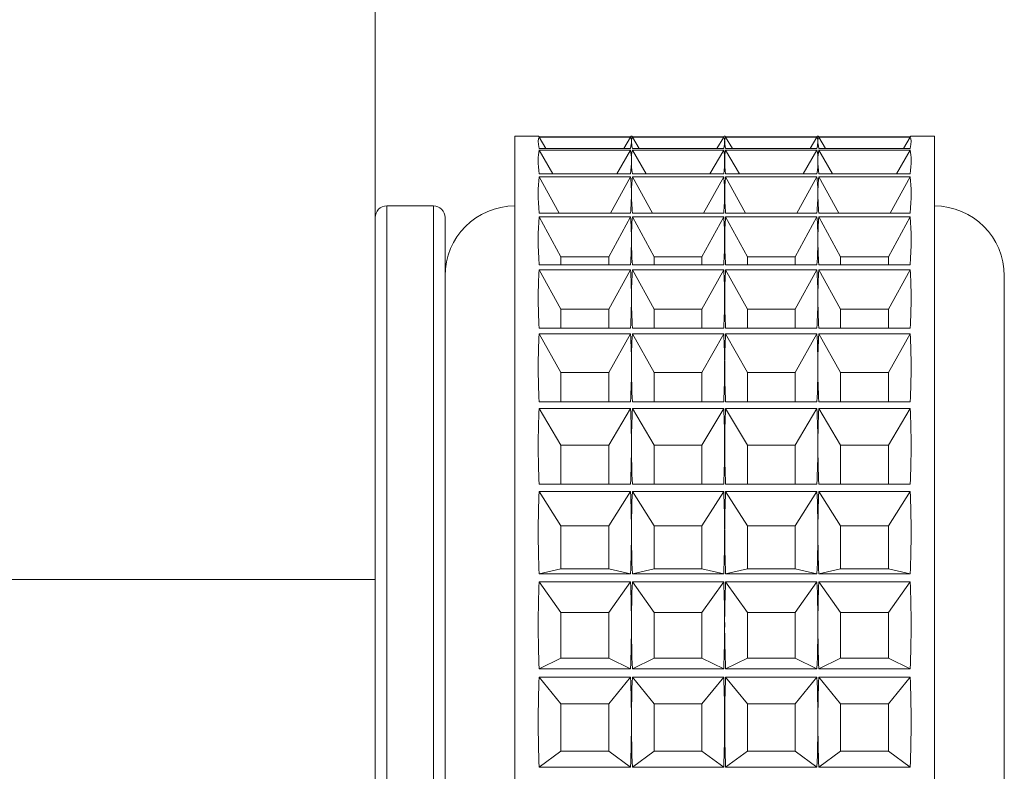
# Paper-space layout 'Sheet4' of a CAD drawing. Units: millimetres. Extents: x 48 to 2904, y 94 to 2930.
# Drawn here: x 111 to 133, y 1623 to 1639 of the extents above; entities that cross this region are included whole.
import ezdxf

# ---------------------------------------------------------------- set-up
doc = ezdxf.new("R2010")
doc.units = ezdxf.units.MM

psp = doc.layouts.new('Sheet4')

# ---------------------------------------------------------------- linework, layer by layer
at = {"color": 7, "linetype": 'Continuous', "lineweight": 18}
for p, q in [((119.107, 1626.674), (119.107, 1642.557)), ((122.609, 1636.189), (122.107, 1636.189)), ((122.107, 1606.387), (122.107, 1636.189)), ((124.586, 1636.173), (122.628, 1636.173)), ((122.628, 1636.164), (124.586, 1636.164)), ((122.773, 1635.924), (122.628, 1636.164)), ((124.441, 1635.924), (124.586, 1636.164)), ((124.609, 1636.189), (124.605, 1636.189)), ((126.586, 1636.173), (124.628, 1636.173)), ((124.628, 1636.164), (126.586, 1636.164)), ((124.773, 1635.924), (124.628, 1636.164)), ((126.441, 1635.924), (126.586, 1636.164)), ((126.609, 1636.189), (126.605, 1636.189)), ((128.586, 1636.173), (126.628, 1636.173)), ((126.628, 1636.164), (128.586, 1636.164)), ((126.773, 1635.924), (126.628, 1636.164)), ((128.441, 1635.924), (128.586, 1636.164)), ((128.609, 1636.189), (128.605, 1636.189)), ((130.586, 1636.173), (128.628, 1636.173)), ((128.628, 1636.164), (130.586, 1636.164)), ((128.773, 1635.924), (128.628, 1636.164)), ((130.441, 1635.924), (130.586, 1636.164)), ((131.107, 1636.189), (130.605, 1636.189)), ((131.107, 1636.189), (131.107, 1606.189)), ((124.586, 1635.924), (122.628, 1635.924)), ((126.586, 1635.924), (124.628, 1635.924)), ((128.586, 1635.924), (126.628, 1635.924)), ((130.586, 1635.924), (128.628, 1635.924)), ((122.628, 1635.888), (124.586, 1635.888)), ((122.922, 1635.374), (122.628, 1635.888)), ((124.292, 1635.374), (124.586, 1635.888)), ((124.628, 1635.888), (126.586, 1635.888)), ((124.922, 1635.374), (124.628, 1635.888)), ((126.292, 1635.374), (126.586, 1635.888)), ((126.628, 1635.888), (128.586, 1635.888)), ((126.922, 1635.374), (126.628, 1635.888)), ((128.292, 1635.374), (128.586, 1635.888)), ((128.628, 1635.888), (130.586, 1635.888)), ((128.922, 1635.374), (128.628, 1635.888)), ((130.292, 1635.374), (130.586, 1635.888)), ((124.586, 1635.374), (122.628, 1635.374)), ((122.628, 1635.314), (124.586, 1635.314)), ((123.057, 1634.536), (122.628, 1635.314)), ((124.156, 1634.536), (124.586, 1635.314)), ((126.586, 1635.374), (124.628, 1635.374)), ((124.628, 1635.314), (126.586, 1635.314)), ((125.057, 1634.536), (124.628, 1635.314)), ((126.156, 1634.536), (126.586, 1635.314)), ((128.586, 1635.374), (126.628, 1635.374)), ((126.628, 1635.314), (128.586, 1635.314)), ((127.057, 1634.536), (126.628, 1635.314)), ((128.156, 1634.536), (128.586, 1635.314)), ((130.586, 1635.374), (128.628, 1635.374)), ((128.628, 1635.314), (130.586, 1635.314)), ((129.057, 1634.536), (128.628, 1635.314)), ((130.156, 1634.536), (130.586, 1635.314)), ((120.357, 1634.689), (119.357, 1634.689)), ((124.586, 1634.536), (122.628, 1634.536)), ((122.628, 1634.452), (124.586, 1634.452)), ((123.094, 1633.596), (122.628, 1634.452)), ((124.12, 1633.596), (124.586, 1634.452)), ((126.586, 1634.536), (124.628, 1634.536)), ((124.628, 1634.452), (126.586, 1634.452)), ((125.094, 1633.596), (124.628, 1634.452)), ((126.12, 1633.596), (126.586, 1634.452)), ((128.586, 1634.536), (126.628, 1634.536)), ((126.628, 1634.452), (128.586, 1634.452)), ((127.094, 1633.596), (126.628, 1634.452)), ((128.12, 1633.596), (128.586, 1634.452)), ((130.586, 1634.536), (128.628, 1634.536)), ((128.628, 1634.452), (130.586, 1634.452)), ((129.094, 1633.596), (128.628, 1634.452)), ((130.12, 1633.596), (130.586, 1634.452)), ((120.607, 1634.439), (120.607, 1613.078)), ((124.586, 1633.426), (122.628, 1633.426)), ((123.094, 1633.596), (123.094, 1633.426)), ((124.12, 1633.596), (123.094, 1633.596)), ((124.12, 1633.426), (124.12, 1633.596)), ((126.586, 1633.426), (124.628, 1633.426)), ((125.094, 1633.596), (125.094, 1633.426)), ((126.12, 1633.596), (125.094, 1633.596)), ((126.12, 1633.426), (126.12, 1633.596)), ((128.586, 1633.426), (126.628, 1633.426)), ((127.094, 1633.596), (127.094, 1633.426)), ((128.12, 1633.596), (127.094, 1633.596)), ((128.12, 1633.426), (128.12, 1633.596)), ((130.586, 1633.426), (128.628, 1633.426)), ((129.094, 1633.596), (129.094, 1633.426)), ((130.12, 1633.596), (129.094, 1633.596)), ((130.12, 1633.426), (130.12, 1633.596)), ((122.628, 1633.32), (124.586, 1633.32)), ((123.094, 1632.47), (122.628, 1633.32)), ((124.12, 1632.47), (124.586, 1633.32)), ((124.628, 1633.32), (126.586, 1633.32)), ((125.094, 1632.47), (124.628, 1633.32)), ((126.12, 1632.47), (126.586, 1633.32)), ((126.628, 1633.32), (128.586, 1633.32)), ((127.094, 1632.47), (126.628, 1633.32)), ((128.12, 1632.47), (128.586, 1633.32)), ((128.628, 1633.32), (130.586, 1633.32)), ((129.094, 1632.47), (128.628, 1633.32)), ((130.12, 1632.47), (130.586, 1633.32)), ((132.607, 1633.189), (132.607, 1609.189)), ((123.094, 1632.47), (123.094, 1632.067)), ((124.12, 1632.47), (123.094, 1632.47)), ((124.12, 1632.067), (124.12, 1632.47)), ((125.094, 1632.47), (125.094, 1632.067)), ((126.12, 1632.47), (125.094, 1632.47)), ((126.12, 1632.067), (126.12, 1632.47)), ((127.094, 1632.47), (127.094, 1632.067)), ((128.12, 1632.47), (127.094, 1632.47)), ((128.12, 1632.067), (128.12, 1632.47)), ((129.094, 1632.47), (129.094, 1632.067)), ((130.12, 1632.47), (129.094, 1632.47)), ((130.12, 1632.067), (130.12, 1632.47)), ((124.586, 1632.067), (122.628, 1632.067)), ((122.628, 1631.941), (124.586, 1631.941)), ((123.094, 1631.114), (122.628, 1631.941)), ((124.12, 1631.114), (124.586, 1631.941)), ((126.586, 1632.067), (124.628, 1632.067)), ((124.628, 1631.941), (126.586, 1631.941)), ((125.094, 1631.114), (124.628, 1631.941)), ((126.12, 1631.114), (126.586, 1631.941)), ((128.586, 1632.067), (126.628, 1632.067)), ((126.628, 1631.941), (128.586, 1631.941)), ((127.094, 1631.114), (126.628, 1631.941)), ((128.12, 1631.114), (128.586, 1631.941)), ((130.586, 1632.067), (128.628, 1632.067)), ((128.628, 1631.941), (130.586, 1631.941)), ((129.094, 1631.114), (128.628, 1631.941)), ((130.12, 1631.114), (130.586, 1631.941)), ((123.094, 1631.114), (123.094, 1630.486)), ((124.12, 1631.114), (123.094, 1631.114)), ((124.12, 1630.486), (124.12, 1631.114)), ((125.094, 1631.114), (125.094, 1630.486)), ((126.12, 1631.114), (125.094, 1631.114)), ((126.12, 1630.486), (126.12, 1631.114)), ((127.094, 1631.114), (127.094, 1630.486)), ((128.12, 1631.114), (127.094, 1631.114)), ((128.12, 1630.486), (128.12, 1631.114)), ((129.094, 1631.114), (129.094, 1630.486)), ((130.12, 1631.114), (129.094, 1631.114)), ((130.12, 1630.486), (130.12, 1631.114)), ((124.586, 1630.486), (122.628, 1630.486)), ((126.586, 1630.486), (124.628, 1630.486)), ((128.586, 1630.486), (126.628, 1630.486)), ((130.586, 1630.486), (128.628, 1630.486)), ((122.628, 1630.343), (124.586, 1630.343)), ((123.094, 1629.556), (122.628, 1630.343)), ((124.12, 1629.556), (124.586, 1630.343)), ((124.628, 1630.343), (126.586, 1630.343)), ((125.094, 1629.556), (124.628, 1630.343)), ((126.12, 1629.556), (126.586, 1630.343)), ((126.628, 1630.343), (128.586, 1630.343)), ((127.094, 1629.556), (126.628, 1630.343)), ((128.12, 1629.556), (128.586, 1630.343)), ((128.628, 1630.343), (130.586, 1630.343)), ((129.094, 1629.556), (128.628, 1630.343)), ((130.12, 1629.556), (130.586, 1630.343)), ((123.094, 1629.556), (123.094, 1628.717)), ((124.12, 1629.556), (123.094, 1629.556)), ((124.12, 1628.717), (124.12, 1629.556)), ((125.094, 1629.556), (125.094, 1628.717)), ((126.12, 1629.556), (125.094, 1629.556)), ((126.12, 1628.717), (126.12, 1629.556)), ((127.094, 1629.556), (127.094, 1628.717)), ((128.12, 1629.556), (127.094, 1629.556)), ((128.12, 1628.717), (128.12, 1629.556)), ((129.094, 1629.556), (129.094, 1628.717)), ((130.12, 1629.556), (129.094, 1629.556)), ((130.12, 1628.717), (130.12, 1629.556)), ((124.586, 1628.717), (122.628, 1628.717)), ((122.628, 1628.559), (124.586, 1628.559)), ((123.094, 1627.827), (122.628, 1628.559)), ((124.12, 1627.827), (124.586, 1628.559)), ((126.586, 1628.717), (124.628, 1628.717)), ((124.628, 1628.559), (126.586, 1628.559)), ((125.094, 1627.827), (124.628, 1628.559)), ((126.12, 1627.827), (126.586, 1628.559)), ((128.586, 1628.717), (126.628, 1628.717)), ((126.628, 1628.559), (128.586, 1628.559)), ((127.094, 1627.827), (126.628, 1628.559)), ((128.12, 1627.827), (128.586, 1628.559)), ((130.586, 1628.717), (128.628, 1628.717)), ((128.628, 1628.559), (130.586, 1628.559)), ((129.094, 1627.827), (128.628, 1628.559)), ((130.12, 1627.827), (130.586, 1628.559)), ((123.094, 1627.827), (123.094, 1626.903)), ((124.12, 1627.827), (123.094, 1627.827)), ((124.12, 1626.903), (124.12, 1627.827)), ((125.094, 1627.827), (125.094, 1626.903)), ((126.12, 1627.827), (125.094, 1627.827)), ((126.12, 1626.903), (126.12, 1627.827)), ((127.094, 1627.827), (127.094, 1626.903)), ((128.12, 1627.827), (127.094, 1627.827)), ((128.12, 1626.903), (128.12, 1627.827)), ((129.094, 1627.827), (129.094, 1626.903)), ((130.12, 1627.827), (129.094, 1627.827)), ((130.12, 1626.903), (130.12, 1627.827)), ((123.094, 1626.903), (122.628, 1626.794)), ((123.094, 1626.903), (124.12, 1626.903)), ((124.12, 1626.903), (124.586, 1626.794)), ((125.094, 1626.903), (124.628, 1626.794)), ((125.094, 1626.903), (126.12, 1626.903)), ((126.12, 1626.903), (126.586, 1626.794)), ((127.094, 1626.903), (126.628, 1626.794)), ((127.094, 1626.903), (128.12, 1626.903)), ((128.12, 1626.903), (128.586, 1626.794)), ((129.094, 1626.903), (128.628, 1626.794)), ((129.094, 1626.903), (130.12, 1626.903)), ((130.12, 1626.903), (130.586, 1626.794)), ((119.107, 1626.674), (107.107, 1626.674)), ((119.107, 1607.189), (119.107, 1626.674)), ((124.586, 1626.794), (122.628, 1626.794)), ((126.586, 1626.794), (124.628, 1626.794)), ((128.586, 1626.794), (126.628, 1626.794)), ((130.586, 1626.794), (128.628, 1626.794)), ((122.628, 1626.624), (124.586, 1626.624)), ((123.094, 1625.964), (122.628, 1626.624)), ((124.12, 1625.964), (124.586, 1626.624)), ((124.628, 1626.624), (126.586, 1626.624)), ((125.094, 1625.964), (124.628, 1626.624)), ((126.12, 1625.964), (126.586, 1626.624)), ((126.628, 1626.624), (128.586, 1626.624)), ((127.094, 1625.964), (126.628, 1626.624)), ((128.12, 1625.964), (128.586, 1626.624)), ((128.628, 1626.624), (130.586, 1626.624)), ((129.094, 1625.964), (128.628, 1626.624)), ((130.12, 1625.964), (130.586, 1626.624)), ((123.094, 1625.964), (123.094, 1624.985)), ((124.12, 1625.964), (123.094, 1625.964)), ((124.12, 1624.985), (124.12, 1625.964)), ((125.094, 1625.964), (125.094, 1624.985)), ((126.12, 1625.964), (125.094, 1625.964)), ((126.12, 1624.985), (126.12, 1625.964)), ((127.094, 1625.964), (127.094, 1624.985)), ((128.12, 1625.964), (127.094, 1625.964)), ((128.12, 1624.985), (128.12, 1625.964)), ((129.094, 1625.964), (129.094, 1624.985)), ((130.12, 1625.964), (129.094, 1625.964)), ((130.12, 1624.985), (130.12, 1625.964)), ((123.094, 1624.985), (122.628, 1624.757)), ((123.094, 1624.985), (124.12, 1624.985)), ((124.12, 1624.985), (124.586, 1624.757)), ((125.094, 1624.985), (124.628, 1624.757)), ((125.094, 1624.985), (126.12, 1624.985)), ((126.12, 1624.985), (126.586, 1624.757)), ((127.094, 1624.985), (126.628, 1624.757)), ((127.094, 1624.985), (128.12, 1624.985)), ((128.12, 1624.985), (128.586, 1624.757)), ((129.094, 1624.985), (128.628, 1624.757)), ((129.094, 1624.985), (130.12, 1624.985)), ((130.12, 1624.985), (130.586, 1624.757)), ((124.586, 1624.757), (122.628, 1624.757)), ((126.586, 1624.757), (124.628, 1624.757)), ((128.586, 1624.757), (126.628, 1624.757)), ((130.586, 1624.757), (128.628, 1624.757)), ((122.628, 1624.579), (124.586, 1624.579)), ((123.094, 1624.003), (122.628, 1624.579)), ((124.12, 1624.003), (124.586, 1624.579)), ((124.628, 1624.579), (126.586, 1624.579)), ((125.094, 1624.003), (124.628, 1624.579)), ((126.12, 1624.003), (126.586, 1624.579)), ((126.628, 1624.579), (128.586, 1624.579)), ((127.094, 1624.003), (126.628, 1624.579)), ((128.12, 1624.003), (128.586, 1624.579)), ((128.628, 1624.579), (130.586, 1624.579)), ((129.094, 1624.003), (128.628, 1624.579)), ((130.12, 1624.003), (130.586, 1624.579)), ((123.094, 1624.003), (123.094, 1622.991)), ((124.12, 1624.003), (123.094, 1624.003)), ((124.12, 1622.991), (124.12, 1624.003)), ((125.094, 1624.003), (125.094, 1622.991)), ((126.12, 1624.003), (125.094, 1624.003)), ((126.12, 1622.991), (126.12, 1624.003)), ((127.094, 1624.003), (127.094, 1622.991)), ((128.12, 1624.003), (127.094, 1624.003)), ((128.12, 1622.991), (128.12, 1624.003)), ((129.094, 1624.003), (129.094, 1622.991)), ((130.12, 1624.003), (129.094, 1624.003)), ((130.12, 1622.991), (130.12, 1624.003)), ((123.094, 1622.991), (122.628, 1622.647)), ((123.094, 1622.991), (124.12, 1622.991)), ((124.12, 1622.991), (124.586, 1622.647)), ((125.094, 1622.991), (124.628, 1622.647)), ((125.094, 1622.991), (126.12, 1622.991)), ((126.12, 1622.991), (126.586, 1622.647)), ((127.094, 1622.991), (126.628, 1622.647)), ((127.094, 1622.991), (128.12, 1622.991)), ((128.12, 1622.991), (128.586, 1622.647)), ((129.094, 1622.991), (128.628, 1622.647)), ((129.094, 1622.991), (130.12, 1622.991)), ((130.12, 1622.991), (130.586, 1622.647)), ((124.586, 1622.647), (122.628, 1622.647)), ((126.586, 1622.647), (124.628, 1622.647)), ((128.586, 1622.647), (126.628, 1622.647)), ((130.586, 1622.647), (128.628, 1622.647))]:
    psp.add_line(p, q, dxfattribs=at)
at = {"color": 8, "linetype": 'Continuous', "lineweight": 18}
for p, q in [((119.357, 1634.689), (119.357, 1612.924)), ((120.357, 1612.924), (120.357, 1634.689))]:
    psp.add_line(p, q, dxfattribs=at)
at = {"color": 7, "linetype": 'Continuous', "lineweight": 18}
for centre, radius, start, end in [((119.357, 1634.439), 0.25, 90, 180), ((120.357, 1634.439), 0.25, 0, 90), ((122.107, 1633.189), 1.5, 90, 180), ((131.107, 1633.189), 1.5, 0, 90)]:
    psp.add_arc(centre, radius, start, end, dxfattribs=at)
for centre, major_axis, ratio, start_param, end_param in [((132.348, 1621.189), (-9.705, 14.99), 0.056174, 0.021223, 0.151879), ((132.348, 1621.189), (-9.74, 15), 0.009089, 6.231853, 6.277284), ((114.866, 1621.189), (9.74, 15), 0.009089, 0.005902, 0.051332), ((114.866, 1621.189), (9.705, 14.99), 0.056174, 6.196634, 6.261962), ((134.348, 1621.189), (-9.705, 14.99), 0.056174, 0.021223, 0.086551), ((134.348, 1621.189), (-9.74, 15), 0.009089, 6.231853, 6.277284), ((116.866, 1621.189), (9.74, 15), 0.009089, 0.005902, 0.051332), ((116.866, 1621.189), (9.705, 14.99), 0.056174, 6.196634, 6.261962), ((136.348, 1621.189), (-9.705, 14.99), 0.056174, 0.021223, 0.086551), ((136.348, 1621.189), (-9.74, 15), 0.009089, 6.231853, 6.277284), ((118.866, 1621.189), (9.74, 15), 0.009089, 0.005902, 0.051332), ((118.866, 1621.189), (9.705, 14.99), 0.056174, 6.196634, 6.261962), ((138.348, 1621.189), (-9.705, 14.99), 0.056174, 0.021223, 0.086551), ((138.348, 1621.189), (-9.74, 15), 0.009089, 6.231853, 6.277284), ((120.866, 1621.189), (9.74, 15), 0.009089, 0.005902, 0.051332), ((120.866, 1621.189), (9.705, 14.99), 0.056174, 6.131306, 6.261962), ((114.866, 1621.189), (9.705, 14.99), 0.056174, 6.131306, 6.196634), ((134.348, 1621.189), (-9.705, 14.99), 0.056174, 0.086551, 0.151879), ((116.866, 1621.189), (9.705, 14.99), 0.056174, 6.131306, 6.196634), ((136.348, 1621.189), (-9.705, 14.99), 0.056174, 0.086551, 0.151879), ((118.866, 1621.189), (9.705, 14.99), 0.056174, 6.131306, 6.196634), ((138.348, 1621.189), (-9.705, 14.99), 0.056174, 0.086551, 0.151879), ((132.348, 1621.189), (-9.57, 14.955), 0.121719, 0.122643, 0.253298), ((114.866, 1621.189), (9.57, 14.955), 0.121719, 6.095215, 6.160543), ((134.348, 1621.189), (-9.57, 14.955), 0.121719, 0.122643, 0.18797), ((116.866, 1621.189), (9.57, 14.955), 0.121719, 6.095215, 6.160543), ((136.348, 1621.189), (-9.57, 14.955), 0.121719, 0.122643, 0.18797), ((118.866, 1621.189), (9.57, 14.955), 0.121719, 6.095215, 6.160543), ((138.348, 1621.189), (-9.57, 14.955), 0.121719, 0.122643, 0.18797), ((120.866, 1621.189), (9.57, 14.955), 0.121719, 6.029887, 6.160543), ((114.866, 1621.189), (9.57, 14.955), 0.121719, 6.029887, 6.095215), ((134.348, 1621.189), (-9.57, 14.955), 0.121719, 0.18797, 0.253298), ((116.866, 1621.189), (9.57, 14.955), 0.121719, 6.029887, 6.095215), ((136.348, 1621.189), (-9.57, 14.955), 0.121719, 0.18797, 0.253298), ((118.866, 1621.189), (9.57, 14.955), 0.121719, 6.029887, 6.095215), ((138.348, 1621.189), (-9.57, 14.955), 0.121719, 0.18797, 0.253298), ((132.348, 1621.189), (-9.33, 14.897), 0.187849, 0.226058, 0.356714), ((114.866, 1621.189), (9.33, 14.897), 0.187849, 5.991799, 6.057127), ((134.348, 1621.189), (-9.33, 14.897), 0.187849, 0.226058, 0.291386), ((116.866, 1621.189), (9.33, 14.897), 0.187849, 5.991799, 6.057127), ((136.348, 1621.189), (-9.33, 14.897), 0.187849, 0.226058, 0.291386), ((118.866, 1621.189), (9.33, 14.897), 0.187849, 5.991799, 6.057127), ((138.348, 1621.189), (-9.33, 14.897), 0.187849, 0.226058, 0.291386), ((120.866, 1621.189), (9.33, 14.897), 0.187849, 5.926472, 6.057127), ((114.866, 1621.189), (9.33, 14.897), 0.187849, 5.926472, 5.991799), ((134.348, 1621.189), (-9.33, 14.897), 0.187849, 0.291386, 0.356714), ((116.866, 1621.189), (9.33, 14.897), 0.187849, 5.926472, 5.991799), ((136.348, 1621.189), (-9.33, 14.897), 0.187849, 0.291386, 0.356714), ((118.866, 1621.189), (9.33, 14.897), 0.187849, 5.926472, 5.991799), ((138.348, 1621.189), (-9.33, 14.897), 0.187849, 0.291386, 0.356714), ((132.348, 1621.189), (-8.979, 14.825), 0.254787, 0.33286, 0.463515), ((114.866, 1621.189), (8.979, 14.825), 0.254787, 5.884998, 5.950326), ((134.348, 1621.189), (-8.979, 14.825), 0.254787, 0.33286, 0.398187), ((116.866, 1621.189), (8.979, 14.825), 0.254787, 5.884998, 5.950326), ((136.348, 1621.189), (-8.979, 14.825), 0.254787, 0.33286, 0.398187), ((118.866, 1621.189), (8.979, 14.825), 0.254787, 5.884998, 5.950326), ((138.348, 1621.189), (-8.979, 14.825), 0.254787, 0.33286, 0.398187), ((120.866, 1621.189), (8.979, 14.825), 0.254787, 5.81967, 5.950326), ((114.866, 1621.189), (8.979, 14.825), 0.254787, 5.81967, 5.884998), ((134.348, 1621.189), (-8.979, 14.825), 0.254787, 0.398187, 0.463515), ((116.866, 1621.189), (8.979, 14.825), 0.254787, 5.81967, 5.884998), ((136.348, 1621.189), (-8.979, 14.825), 0.254787, 0.398187, 0.463515), ((118.866, 1621.189), (8.979, 14.825), 0.254787, 5.81967, 5.884998), ((138.348, 1621.189), (-8.979, 14.825), 0.254787, 0.398187, 0.463515), ((132.348, 1621.189), (-8.5, 14.747), 0.322605, 0.444923, 0.575579), ((114.866, 1621.189), (8.5, 14.747), 0.322605, 5.772935, 5.838262), ((134.348, 1621.189), (-8.5, 14.747), 0.322605, 0.444923, 0.510251), ((116.866, 1621.189), (8.5, 14.747), 0.322605, 5.772935, 5.838262), ((136.348, 1621.189), (-8.5, 14.747), 0.322605, 0.444923, 0.510251), ((118.866, 1621.189), (8.5, 14.747), 0.322605, 5.772935, 5.838262), ((138.348, 1621.189), (-8.5, 14.747), 0.322605, 0.444923, 0.510251), ((120.866, 1621.189), (8.5, 14.747), 0.322605, 5.707607, 5.838262), ((114.866, 1621.189), (8.5, 14.747), 0.322605, 5.707607, 5.772935), ((134.348, 1621.189), (-8.5, 14.747), 0.322605, 0.510251, 0.575579), ((116.866, 1621.189), (8.5, 14.747), 0.322605, 5.707607, 5.772935), ((136.348, 1621.189), (-8.5, 14.747), 0.322605, 0.510251, 0.575579), ((118.866, 1621.189), (8.5, 14.747), 0.322605, 5.707607, 5.772935), ((138.348, 1621.189), (-8.5, 14.747), 0.322605, 0.510251, 0.575579), ((132.348, 1621.189), (-7.87, 14.681), 0.391056, 0.564944, 0.695599), ((114.866, 1621.189), (7.87, 14.681), 0.391056, 5.652914, 5.718242), ((134.348, 1621.189), (-7.87, 14.681), 0.391056, 0.564944, 0.630271), ((116.866, 1621.189), (7.87, 14.681), 0.391056, 5.652914, 5.718242), ((136.348, 1621.189), (-7.87, 14.681), 0.391056, 0.564944, 0.630271), ((118.866, 1621.189), (7.87, 14.681), 0.391056, 5.652914, 5.718242), ((138.348, 1621.189), (-7.87, 14.681), 0.391056, 0.564944, 0.630271), ((120.866, 1621.189), (7.87, 14.681), 0.391056, 5.587586, 5.718242), ((114.866, 1621.189), (7.87, 14.681), 0.391056, 5.587586, 5.652914), ((134.348, 1621.189), (-7.87, 14.681), 0.391056, 0.630271, 0.695599), ((116.866, 1621.189), (7.87, 14.681), 0.391056, 5.587586, 5.652914), ((136.348, 1621.189), (-7.87, 14.681), 0.391056, 0.630271, 0.695599), ((118.866, 1621.189), (7.87, 14.681), 0.391056, 5.587586, 5.652914), ((138.348, 1621.189), (-7.87, 14.681), 0.391056, 0.630271, 0.695599), ((132.348, 1621.189), (-7.045, 14.647), 0.459273, 0.696945, 0.8276), ((114.866, 1621.189), (7.045, 14.647), 0.459273, 5.520913, 5.586241), ((134.348, 1621.189), (-7.045, 14.647), 0.459273, 0.696945, 0.762272), ((116.866, 1621.189), (7.045, 14.647), 0.459273, 5.520913, 5.586241), ((136.348, 1621.189), (-7.045, 14.647), 0.459273, 0.696945, 0.762272), ((118.866, 1621.189), (7.045, 14.647), 0.459273, 5.520913, 5.586241), ((138.348, 1621.189), (-7.045, 14.647), 0.459273, 0.696945, 0.762272), ((120.866, 1621.189), (7.045, 14.647), 0.459273, 5.455585, 5.586241), ((114.866, 1621.189), (7.045, 14.647), 0.459273, 5.455585, 5.520913), ((134.348, 1621.189), (-7.045, 14.647), 0.459273, 0.762272, 0.8276), ((116.866, 1621.189), (7.045, 14.647), 0.459273, 5.455585, 5.520913), ((136.348, 1621.189), (-7.045, 14.647), 0.459273, 0.762272, 0.8276), ((118.866, 1621.189), (7.045, 14.647), 0.459273, 5.455585, 5.520913), ((138.348, 1621.189), (-7.045, 14.647), 0.459273, 0.762272, 0.8276), ((132.348, 1621.189), (-5.961, 14.67), 0.525168, 0.846914, 0.977569), ((114.866, 1621.189), (5.961, 14.67), 0.525168, 5.370944, 5.436272), ((134.348, 1621.189), (-5.961, 14.67), 0.525168, 0.846914, 0.912241), ((116.866, 1621.189), (5.961, 14.67), 0.525168, 5.370944, 5.436272), ((136.348, 1621.189), (-5.961, 14.67), 0.525168, 0.846914, 0.912241), ((118.866, 1621.189), (5.961, 14.67), 0.525168, 5.370944, 5.436272), ((138.348, 1621.189), (-5.961, 14.67), 0.525168, 0.846914, 0.912241), ((120.866, 1621.189), (5.961, 14.67), 0.525168, 5.305616, 5.436272), ((114.866, 1621.189), (5.961, 14.67), 0.525168, 5.305616, 5.370944), ((134.348, 1621.189), (-5.961, 14.67), 0.525168, 0.912241, 0.977569), ((116.866, 1621.189), (5.961, 14.67), 0.525168, 5.305616, 5.370944), ((136.348, 1621.189), (-5.961, 14.67), 0.525168, 0.912241, 0.977569), ((118.866, 1621.189), (5.961, 14.67), 0.525168, 5.305616, 5.370944), ((138.348, 1621.189), (-5.961, 14.67), 0.525168, 0.912241, 0.977569), ((132.348, 1621.189), (-4.52, 14.766), 0.584397, 1.022951, 1.153607), ((114.866, 1621.189), (4.52, 14.766), 0.584397, 5.194906, 5.260234), ((134.348, 1621.189), (-4.52, 14.766), 0.584397, 1.022951, 1.088279), ((116.866, 1621.189), (4.52, 14.766), 0.584397, 5.194906, 5.260234), ((136.348, 1621.189), (-4.52, 14.766), 0.584397, 1.022951, 1.088279), ((118.866, 1621.189), (4.52, 14.766), 0.584397, 5.194906, 5.260234), ((138.348, 1621.189), (-4.52, 14.766), 0.584397, 1.022951, 1.088279), ((120.866, 1621.189), (4.52, 14.766), 0.584397, 5.129579, 5.260234), ((114.866, 1621.189), (4.52, 14.766), 0.584397, 5.129579, 5.194906), ((134.348, 1621.189), (-4.52, 14.766), 0.584397, 1.088279, 1.153607), ((116.866, 1621.189), (4.52, 14.766), 0.584397, 5.129579, 5.194906), ((136.348, 1621.189), (-4.52, 14.766), 0.584397, 1.088279, 1.153607), ((118.866, 1621.189), (4.52, 14.766), 0.584397, 5.129579, 5.194906), ((138.348, 1621.189), (-4.52, 14.766), 0.584397, 1.088279, 1.153607), ((132.348, 1621.189), (-2.628, 14.909), 0.629166, 1.232328, 1.362984), ((114.866, 1621.189), (2.628, 14.909), 0.629166, 4.985529, 5.050857), ((134.348, 1621.189), (-2.628, 14.909), 0.629166, 1.232328, 1.297656), ((116.866, 1621.189), (2.628, 14.909), 0.629166, 4.985529, 5.050857), ((136.348, 1621.189), (-2.628, 14.909), 0.629166, 1.232328, 1.297656), ((118.866, 1621.189), (2.628, 14.909), 0.629166, 4.985529, 5.050857), ((138.348, 1621.189), (-2.628, 14.909), 0.629166, 1.232328, 1.297656), ((120.866, 1621.189), (2.628, 14.909), 0.629166, 4.920201, 5.050857), ((114.866, 1621.189), (2.628, 14.909), 0.629166, 4.920201, 4.985529), ((134.348, 1621.189), (-2.628, 14.909), 0.629166, 1.297656, 1.362984), ((116.866, 1621.189), (2.628, 14.909), 0.629166, 4.920201, 4.985529), ((136.348, 1621.189), (-2.628, 14.909), 0.629166, 1.297656, 1.362984), ((118.866, 1621.189), (2.628, 14.909), 0.629166, 4.920201, 4.985529), ((138.348, 1621.189), (-2.628, 14.909), 0.629166, 1.297656, 1.362984)]:
    psp.add_ellipse(centre, major_axis=major_axis, ratio=ratio, start_param=start_param, end_param=end_param, dxfattribs=at)

doc.saveas('drawing.dxf')
